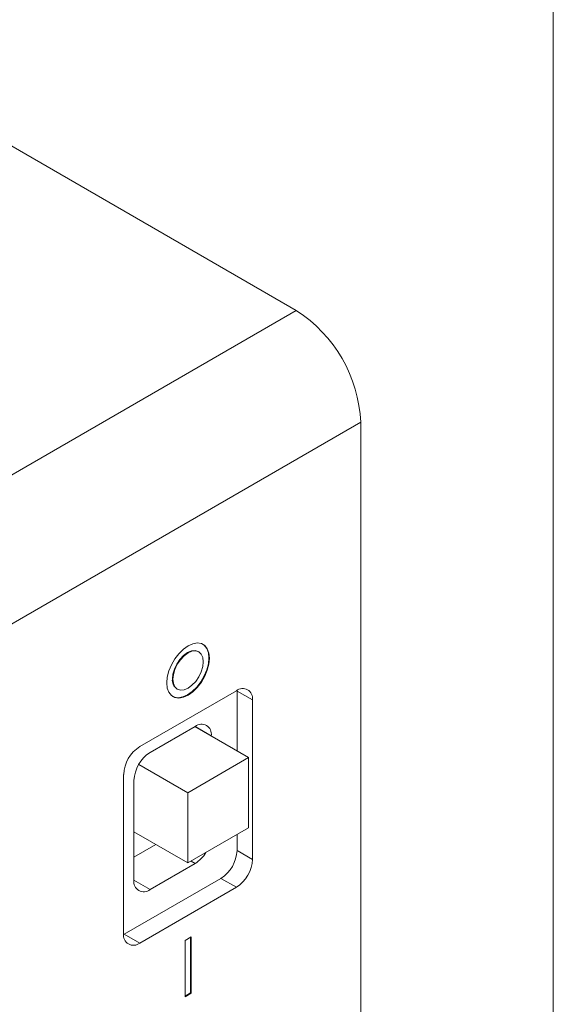
# Model space of a CAD drawing. Units: millimetres. Extents: x 2 to 278, y 1 to 215.
# Drawn here: x 266 to 278, y 178 to 200 of the extents above; entities that cross this region are included whole.
import ezdxf

# ---------------------------------------------------------------- set-up
doc = ezdxf.new("R2010")
doc.units = ezdxf.units.MM

msp = doc.modelspace()

# ---------------------------------------------------------------- linework, layer by layer
at = {"color": 7, "linetype": 'Continuous', "lineweight": 0}
for p, q in [((277.989, 0.903), (277.989, 214.645)), ((272.018, 193.695), (264.865, 197.824)), ((260.703, 187.162), (272.018, 193.695)), ((273.515, 191.102), (262.2, 184.57)), ((273.515, 174.922), (273.515, 191.102)), ((269.754, 185.773), (269.742, 185.779)), ((269.242, 184.913), (269.254, 184.907)), ((270.626, 184.872), (268.381, 183.576)), ((270.641, 184.863), (270.641, 184.88)), ((270.641, 183.475), (270.641, 184.863)), ((271.001, 184.656), (270.641, 184.863)), ((271.001, 180.957), (271.001, 184.656)), ((269.669, 184.042), (268.621, 183.437)), ((269.664, 184.039), (270.911, 183.32)), ((270.043, 183.821), (270.043, 183.826)), ((270.911, 183.32), (269.498, 182.504)), ((270.911, 181.688), (270.911, 183.32)), ((269.498, 182.504), (268.358, 183.162)), ((268.007, 182.928), (268.007, 179.229)), ((268.247, 182.789), (268.247, 180.473)), ((269.498, 182.504), (269.498, 180.873)), ((268.247, 181.595), (269.498, 180.873)), ((269.498, 180.873), (270.911, 181.688)), ((270.641, 181.164), (270.641, 181.533)), ((268.247, 181.009), (268.754, 181.302)), ((270.641, 181.164), (271.001, 180.957)), ((268.621, 180.257), (269.669, 180.862)), ((268.022, 179.22), (270.267, 180.516)), ((270.626, 180.309), (270.267, 180.516)), ((268.381, 179.013), (270.626, 180.309)), ((268.007, 179.212), (268.022, 179.22)), ((268.022, 179.22), (268.381, 179.013)), ((269.575, 179.157), (269.433, 179.076)), ((269.433, 179.076), (269.433, 177.769)), ((269.563, 177.858), (269.563, 179.151)), ((269.575, 177.851), (269.575, 179.157)), ((269.433, 177.783), (269.563, 177.858)), ((269.433, 177.769), (269.575, 177.851)), ((269.563, 177.858), (269.575, 177.851))]:
    msp.add_line(p, q, dxfattribs=at)
at = {"color": 8, "linetype": 'Continuous', "lineweight": 0}
for p, q in [((270.043, 183.826), (269.668, 184.042)), ((269.669, 180.862), (269.574, 180.917)), ((268.247, 180.473), (268.621, 180.257))]:
    msp.add_line(p, q, dxfattribs=at)
at = {"color": 7, "linetype": 'Continuous', "lineweight": 0, "flags": 128}
for points in [[(269.009, 185.054), (269.021, 184.934), (269.058, 184.834), (269.117, 184.76), (269.195, 184.715), (269.289, 184.701), (269.394, 184.719), (269.504, 184.768), (269.614, 184.846), (269.719, 184.949), (269.812, 185.071), (269.891, 185.207), (269.95, 185.349), (269.986, 185.491), (269.999, 185.625), (269.986, 185.745), (269.95, 185.845), (269.891, 185.919), (269.812, 185.965), (269.719, 185.979), (269.614, 185.96), (269.504, 185.911), (269.394, 185.833), (269.289, 185.731), (269.195, 185.608), (269.117, 185.473), (269.058, 185.33), (269.021, 185.188), (269.009, 185.054)], [(269.142, 184.74), (269.183, 184.721), (269.277, 184.707), (269.382, 184.726), (269.492, 184.775), (269.602, 184.853), (269.707, 184.955), (269.801, 185.078), (269.879, 185.213), (269.938, 185.356), (269.975, 185.498), (269.987, 185.632), (269.975, 185.752), (269.938, 185.852), (269.879, 185.926), (269.842, 185.953)], [(269.742, 185.779), (269.669, 185.802), (269.584, 185.794), (269.492, 185.755), (269.401, 185.688), (269.315, 185.598), (269.242, 185.491), (269.186, 185.374), (269.151, 185.255), (269.139, 185.142)], [(269.15, 185.136), (269.162, 185.037), (269.198, 184.959), (269.254, 184.907), (269.327, 184.884), (269.412, 184.892), (269.504, 184.931), (269.595, 184.998), (269.681, 185.088), (269.754, 185.195), (269.81, 185.312), (269.845, 185.431), (269.857, 185.544), (269.845, 185.642), (269.81, 185.721), (269.754, 185.773), (269.681, 185.795), (269.595, 185.787), (269.504, 185.748), (269.412, 185.681), (269.327, 185.591), (269.254, 185.484), (269.198, 185.367), (269.162, 185.248), (269.15, 185.136)]]:
    msp.add_lwpolyline(points, dxfattribs=at)
at = {"color": 7, "linetype": 'Continuous', "lineweight": 0}
for centre, radius, start, end in [((270.266, 190.954), 3.253, 2.6055, 57.3945), ((269.376, 185.112), 0.239, 172.6245, 236.0633), ((270.772, 184.693), 0.231, 350.786, 129.2033), ((269.815, 183.863), 0.231, 350.786, 129.2033), ((268.82, 182.891), 0.813, 122.6055, 177.3945), ((269.059, 182.752), 0.813, 122.6055, 177.3945), ((269.27, 181.503), 0.754, 301.8756, 329.0712), ((269.829, 181.201), 0.813, 302.6055, 357.3945), ((270.188, 180.994), 0.813, 302.6055, 357.3945), ((268.475, 180.436), 0.231, 170.786, 309.2033), ((268.235, 179.192), 0.231, 170.786, 309.2033)]:
    msp.add_arc(centre, radius, start, end, dxfattribs=at)

doc.saveas('drawing.dxf')
